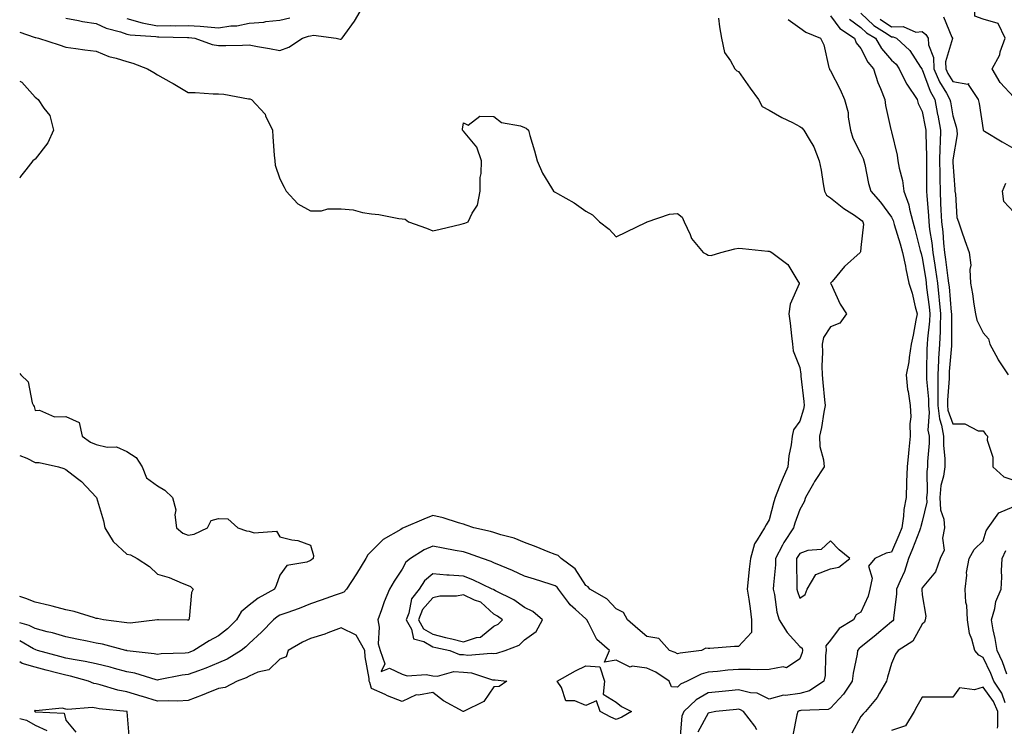
# Model space of a CAD drawing. Units: inches. Extents: x 1005443 to 1008083, y 7250378 to 7253018.
# Drawn here: x 1005443 to 1005765, y 7251437 to 7251668 of the extents above; entities that cross this region are included whole.
import ezdxf

# ---------------------------------------------------------------- set-up
doc = ezdxf.new("R2010")
doc.units = ezdxf.units.IN
doc.header["$MEASUREMENT"] = 0
doc.layers.add('Contour_10057250', color=7, linetype='Continuous', true_color=0xad26d8)

msp = doc.modelspace()

# ---------------------------------------------------------------- linework, layer by layer
at = {"layer": 'Contour_10057250'}
for points in [[(1005768.05, 7251642.69, 3030), (1005763.6, 7251647.47, 3030), (1005760.93, 7251651.92, 3030), (1005763.42, 7251656.55, 3030), (1005763.61, 7251657.48, 3030), (1005765.14, 7251661.92, 3030), (1005762.87, 7251666.74, 3030), (1005758.05, 7251668.17, 3030), (1005755.3, 7251669.17, 3030), (1005755.2, 7251671.92, 3030), (1005755.04, 7251674.93, 3030), (1005758.05, 7251677.77, 3030), (1005762.8, 7251676.67, 3030), (1005764.03, 7251675.94, 3030), (1005768.05, 7251674.25, 3030)], [(1005458.05, 7251668.48, 3024), (1005462.22, 7251667.75, 3024), (1005463.56, 7251667.43, 3024), (1005468.05, 7251666.76, 3024), (1005471.31, 7251665.18, 3024), (1005475.93, 7251664.04, 3024), (1005478.05, 7251663.29, 3024), (1005479.12, 7251662.99, 3024), (1005487.47, 7251662.5, 3024), (1005488.05, 7251662.38, 3024), (1005488.52, 7251662.39, 3024), (1005497.84, 7251662.13, 3024), (1005498.05, 7251662.13, 3024), (1005498.26, 7251662.13, 3024), (1005500.24, 7251661.92, 3024), (1005505.96, 7251659.83, 3024), (1005508.05, 7251659.56, 3024), (1005510.38, 7251659.59, 3024), (1005515.83, 7251659.7, 3024), (1005518.05, 7251659.73, 3024), (1005520.72, 7251659.25, 3024), (1005524.72, 7251658.59, 3024), (1005528.05, 7251657.96, 3024), (1005530.99, 7251658.98, 3024), (1005535.43, 7251661.92, 3024), (1005537.42, 7251662.55, 3024), (1005538.05, 7251662.68, 3024), (1005539.09, 7251662.96, 3024), (1005546.45, 7251661.92, 3024), (1005547.77, 7251661.64, 3024), (1005548.05, 7251661.64, 3024), (1005548.26, 7251661.71, 3024), (1005548.43, 7251661.92, 3024), (1005549.3, 7251663.17, 3024), (1005552.43, 7251667.54, 3024), (1005555.12, 7251671.92, 3024)], [(1005718.05, 7251670.07, 3028), (1005722.2, 7251666.07, 3028), (1005726.61, 7251663.36, 3028), (1005728.05, 7251662.39, 3028), (1005728.53, 7251662.4, 3028), (1005729.68, 7251661.92, 3028), (1005734.02, 7251657.89, 3028), (1005737.54, 7251652.43, 3028), (1005737.9, 7251651.92, 3028), (1005737.95, 7251651.82, 3028), (1005738.05, 7251651.69, 3028), (1005740.71, 7251644.58, 3028), (1005742.19, 7251641.92, 3028), (1005743.12, 7251636.99, 3028), (1005743.14, 7251636.83, 3028), (1005744.03, 7251631.92, 3028), (1005743.96, 7251627.83, 3028), (1005743.83, 7251626.14, 3028), (1005743.77, 7251621.92, 3028), (1005743.81, 7251617.68, 3028), (1005743.85, 7251616.12, 3028), (1005743.89, 7251611.92, 3028), (1005744.1, 7251607.97, 3028), (1005744.14, 7251605.83, 3028), (1005744.35, 7251601.92, 3028), (1005744.76, 7251598.63, 3028), (1005745.04, 7251594.93, 3028), (1005745.39, 7251591.92, 3028), (1005745.73, 7251589.6, 3028), (1005746.49, 7251583.48, 3028), (1005746.7, 7251581.92, 3028), (1005746.84, 7251580.71, 3028), (1005747.57, 7251572.4, 3028), (1005747.62, 7251571.92, 3028), (1005747.6, 7251571.47, 3028), (1005747.65, 7251562.32, 3028), (1005747.63, 7251561.92, 3028), (1005747.61, 7251561.48, 3028), (1005746.93, 7251553.04, 3028), (1005746.88, 7251551.92, 3028), (1005746.88, 7251550.75, 3028), (1005746.3, 7251543.67, 3028), (1005746.31, 7251541.92, 3028), (1005746.5, 7251540.37, 3028), (1005748.05, 7251535.91, 3028), (1005752.03, 7251535.9, 3028), (1005756.33, 7251533.64, 3028), (1005758.05, 7251533.63, 3028), (1005758.72, 7251532.59, 3028), (1005759.41, 7251531.92, 3028), (1005759.34, 7251530.63, 3028), (1005761.21, 7251525.08, 3028), (1005761.14, 7251521.92, 3028), (1005764.71, 7251518.58, 3028), (1005768.05, 7251517.53, 3028)], [(1005671.46, 7251668.51, 3024), (1005671.75, 7251665.62, 3024), (1005672.49, 7251661.92, 3024), (1005673.39, 7251657.26, 3024), (1005675.4, 7251654.57, 3024), (1005676.79, 7251651.92, 3024), (1005677.42, 7251651.29, 3024), (1005678.05, 7251651.01, 3024), (1005681.78, 7251645.65, 3024), (1005684.51, 7251641.92, 3024), (1005685.72, 7251639.59, 3024), (1005688.05, 7251638.47, 3024), (1005692.13, 7251636, 3024), (1005695.61, 7251634.36, 3024), (1005698.05, 7251633.11, 3024), (1005698.76, 7251632.63, 3024), (1005699.4, 7251631.92, 3024), (1005701.08, 7251628.89, 3024), (1005702.6, 7251626.47, 3024), (1005704.39, 7251621.92, 3024), (1005704.98, 7251618.85, 3024), (1005705.66, 7251614.31, 3024), (1005706.1, 7251611.92, 3024), (1005706.74, 7251610.61, 3024), (1005708.05, 7251609.79, 3024), (1005712.42, 7251606.29, 3024), (1005715.89, 7251604.08, 3024), (1005718.05, 7251602.64, 3024), (1005718.39, 7251602.26, 3024), (1005718.65, 7251601.92, 3024), (1005718.83, 7251601.14, 3024), (1005718.05, 7251593.52, 3024), (1005717.84, 7251592.13, 3024), (1005717.8, 7251591.92, 3024), (1005712.66, 7251587.31, 3024), (1005708.59, 7251582.46, 3024), (1005708.13, 7251581.92, 3024), (1005708.21, 7251581.76, 3024), (1005711.22, 7251575.09, 3024), (1005713.3, 7251571.92, 3024), (1005711.15, 7251568.82, 3024), (1005708.05, 7251567.63, 3024), (1005705.84, 7251564.13, 3024), (1005705.37, 7251561.92, 3024), (1005705.49, 7251559.36, 3024), (1005705.24, 7251554.73, 3024), (1005705.34, 7251551.92, 3024), (1005705.62, 7251549.49, 3024), (1005706.17, 7251543.8, 3024), (1005706.38, 7251541.92, 3024), (1005705.93, 7251539.8, 3024), (1005705.18, 7251534.79, 3024), (1005704.46, 7251531.92, 3024), (1005704.62, 7251528.49, 3024), (1005705.83, 7251524.14, 3024), (1005706, 7251521.92, 3024), (1005702.9, 7251517.07, 3024), (1005702.53, 7251516.4, 3024), (1005699.92, 7251511.92, 3024), (1005699.47, 7251510.5, 3024), (1005698.05, 7251507.92, 3024), (1005696.45, 7251503.52, 3024), (1005695.97, 7251501.92, 3024), (1005692.84, 7251497.13, 3024), (1005692.44, 7251496.31, 3024), (1005690.13, 7251491.92, 3024), (1005690.06, 7251489.91, 3024), (1005689.42, 7251483.29, 3024), (1005689.36, 7251481.92, 3024), (1005689.75, 7251480.22, 3024), (1005690.56, 7251474.43, 3024), (1005691.28, 7251471.92, 3024), (1005693.93, 7251467.8, 3024), (1005698.05, 7251463.25, 3024), (1005698.8, 7251462.67, 3024), (1005698.89, 7251461.92, 3024), (1005698.77, 7251461.2, 3024), (1005698.05, 7251459.18, 3024), (1005693.71, 7251456.26, 3024), (1005692.66, 7251456.53, 3024), (1005688.05, 7251455.64, 3024), (1005684.36, 7251455.61, 3024), (1005681.82, 7251455.69, 3024), (1005678.05, 7251455.66, 3024), (1005674.55, 7251455.42, 3024), (1005671.16, 7251455.03, 3024), (1005668.05, 7251454.79, 3024), (1005665.77, 7251454.2, 3024), (1005661.26, 7251451.92, 3024), (1005659.07, 7251450.9, 3024), (1005658.05, 7251449.94, 3024), (1005656.1, 7251449.97, 3024), (1005655.36, 7251451.92, 3024), (1005650.93, 7251454.8, 3024), (1005648.05, 7251456.14, 3024), (1005643.24, 7251456.73, 3024), (1005642.61, 7251456.48, 3024), (1005638.05, 7251458.75, 3024), (1005634.23, 7251458.1, 3024), (1005635.84, 7251461.92, 3024), (1005631.65, 7251465.52, 3024), (1005629.02, 7251470.95, 3024), (1005628.43, 7251471.92, 3024), (1005628.25, 7251472.12, 3024), (1005628.05, 7251472.23, 3024), (1005624.73, 7251475.24, 3024), (1005622.94, 7251476.81, 3024), (1005622.45, 7251477.52, 3024), (1005619.14, 7251481.92, 3024), (1005618.68, 7251482.55, 3024), (1005618.05, 7251483.06, 3024), (1005616.39, 7251483.58, 3024), (1005611.28, 7251485.15, 3024), (1005608.05, 7251486.17, 3024), (1005604.17, 7251488.04, 3024), (1005600.41, 7251489.56, 3024), (1005598.05, 7251490.58, 3024), (1005597.12, 7251490.99, 3024), (1005594.36, 7251491.92, 3024), (1005589.76, 7251493.63, 3024), (1005588.05, 7251494.09, 3024), (1005585.37, 7251494.6, 3024), (1005581.41, 7251495.28, 3024), (1005578.05, 7251495.94, 3024), (1005575.23, 7251494.74, 3024), (1005570.75, 7251491.92, 3024), (1005569.24, 7251490.73, 3024), (1005568.05, 7251488.46, 3024), (1005565.43, 7251484.54, 3024), (1005563.86, 7251481.92, 3024), (1005562.17, 7251477.8, 3024), (1005561.27, 7251475.14, 3024), (1005560.08, 7251471.92, 3024), (1005560.5, 7251469.47, 3024), (1005560.2, 7251464.07, 3024), (1005560.83, 7251461.92, 3024), (1005562.42, 7251457.55, 3024), (1005561.18, 7251455.05, 3024), (1005563.86, 7251456.11, 3024), (1005568.05, 7251454.19, 3024), (1005569.73, 7251453.6, 3024), (1005575.93, 7251454.04, 3024), (1005578.05, 7251453.65, 3024), (1005579.62, 7251453.49, 3024), (1005584.97, 7251455, 3024), (1005588.05, 7251454.84, 3024), (1005590.71, 7251454.58, 3024), (1005597.63, 7251452.34, 3024), (1005598.05, 7251452.27, 3024), (1005598.44, 7251452.31, 3024), (1005602.22, 7251451.92, 3024), (1005599.81, 7251450.16, 3024), (1005598.05, 7251450.06, 3024), (1005594.75, 7251445.22, 3024), (1005588.09, 7251441.96, 3024), (1005588.05, 7251441.93, 3024), (1005588.01, 7251441.96, 3024), (1005581.54, 7251445.41, 3024), (1005578.05, 7251448.12, 3024), (1005573.38, 7251447.25, 3024), (1005572.58, 7251447.39, 3024), (1005568.05, 7251445.19, 3024), (1005563.26, 7251447.13, 3024), (1005562.45, 7251447.52, 3024), (1005558.05, 7251449.49, 3024), (1005557.52, 7251451.39, 3024), (1005557.31, 7251451.92, 3024), (1005557.27, 7251452.7, 3024), (1005555.9, 7251459.77, 3024), (1005555.82, 7251461.92, 3024), (1005553.04, 7251466.91, 3024), (1005548.05, 7251469.3, 3024), (1005543.78, 7251467.65, 3024), (1005542.79, 7251467.18, 3024), (1005538.05, 7251465.8, 3024), (1005535.41, 7251464.56, 3024), (1005530.81, 7251461.92, 3024), (1005530.11, 7251459.86, 3024), (1005528.05, 7251459.11, 3024), (1005524.41, 7251455.56, 3024), (1005520.89, 7251454.76, 3024), (1005518.05, 7251453.51, 3024), (1005517.03, 7251452.94, 3024), (1005514.11, 7251451.92, 3024), (1005510.17, 7251449.8, 3024), (1005508.05, 7251449.52, 3024), (1005503.95, 7251447.82, 3024), (1005502.71, 7251447.26, 3024), (1005498.05, 7251445.54, 3024), (1005494.68, 7251445.29, 3024), (1005491.62, 7251445.49, 3024), (1005488.05, 7251445.29, 3024), (1005483.12, 7251446.85, 3024), (1005483.02, 7251446.89, 3024), (1005478.05, 7251448.35, 3024), (1005475.04, 7251448.91, 3024), (1005469.29, 7251450.68, 3024), (1005468.05, 7251450.96, 3024), (1005467.22, 7251451.09, 3024), (1005465.45, 7251451.92, 3024), (1005459.65, 7251453.52, 3024), (1005458.05, 7251453.84, 3024), (1005455.44, 7251454.53, 3024), (1005451.63, 7251455.5, 3024), (1005448.05, 7251456.46, 3024), (1005443.76, 7251457.63, 3024), (1005443, 7251458.22, 3024)], [(1005478.05, 7251668.32, 3025), (1005483.02, 7251666.95, 3025), (1005483.06, 7251666.93, 3025), (1005488.05, 7251665.95, 3025), (1005492.19, 7251666.06, 3025), (1005493.96, 7251666.01, 3025), (1005498.05, 7251666.12, 3025), (1005501.97, 7251665.84, 3025), (1005504.38, 7251665.59, 3025), (1005508.05, 7251665.3, 3025), (1005512.05, 7251665.92, 3025), (1005514.03, 7251665.94, 3025), (1005518.05, 7251666.83, 3025), (1005522.8, 7251667.17, 3025), (1005523.48, 7251667.35, 3025), (1005528.05, 7251667.82, 3025), (1005531.35, 7251668.62, 3025)], [(1005694.2, 7251668.07, 3025), (1005698.05, 7251665.37, 3025), (1005699.99, 7251663.86, 3025), (1005704.77, 7251661.92, 3025), (1005705.87, 7251659.74, 3025), (1005707.57, 7251652.4, 3025), (1005707.74, 7251651.92, 3025), (1005707.8, 7251651.67, 3025), (1005708.05, 7251651.3, 3025), (1005711.26, 7251645.13, 3025), (1005712.62, 7251641.92, 3025), (1005713.81, 7251637.68, 3025), (1005713.85, 7251636.12, 3025), (1005714.64, 7251631.92, 3025), (1005715.44, 7251629.31, 3025), (1005718.05, 7251624.1, 3025), (1005718.76, 7251622.63, 3025), (1005718.99, 7251621.92, 3025), (1005719.29, 7251620.68, 3025), (1005720.55, 7251614.42, 3025), (1005721.24, 7251611.92, 3025), (1005724.46, 7251608.33, 3025), (1005728.05, 7251603.41, 3025), (1005728.54, 7251602.41, 3025), (1005728.67, 7251601.92, 3025), (1005728.92, 7251601.05, 3025), (1005730.88, 7251594.75, 3025), (1005731.66, 7251591.92, 3025), (1005732.57, 7251587.4, 3025), (1005732.7, 7251586.57, 3025), (1005733.75, 7251581.92, 3025), (1005734.79, 7251578.66, 3025), (1005735.76, 7251574.21, 3025), (1005736.39, 7251571.92, 3025), (1005735.97, 7251569.84, 3025), (1005735.1, 7251564.87, 3025), (1005734.47, 7251561.92, 3025), (1005733.79, 7251557.66, 3025), (1005733.75, 7251556.22, 3025), (1005732.84, 7251551.92, 3025), (1005733.3, 7251547.17, 3025), (1005733.5, 7251546.47, 3025), (1005734.13, 7251541.92, 3025), (1005734.36, 7251538.23, 3025), (1005733.98, 7251535.99, 3025), (1005734.13, 7251531.92, 3025), (1005733.7, 7251527.57, 3025), (1005733.57, 7251526.4, 3025), (1005733.14, 7251521.92, 3025), (1005732.97, 7251517, 3025), (1005732.96, 7251516.83, 3025), (1005732.78, 7251511.92, 3025), (1005732.03, 7251507.94, 3025), (1005731.96, 7251505.83, 3025), (1005731.39, 7251501.92, 3025), (1005730.45, 7251499.52, 3025), (1005728.05, 7251493.97, 3025), (1005726.32, 7251493.65, 3025), (1005722.62, 7251491.92, 3025), (1005720.49, 7251489.48, 3025), (1005721.66, 7251485.53, 3025), (1005720.94, 7251481.92, 3025), (1005720.35, 7251479.62, 3025), (1005718.05, 7251474.46, 3025), (1005716.47, 7251473.5, 3025), (1005715.63, 7251471.92, 3025), (1005710.9, 7251469.07, 3025), (1005708.05, 7251465.26, 3025), (1005706.53, 7251463.44, 3025), (1005706.7, 7251461.92, 3025), (1005706.44, 7251460.31, 3025), (1005706.3, 7251453.67, 3025), (1005705.91, 7251451.92, 3025), (1005701.24, 7251448.73, 3025), (1005698.05, 7251447.85, 3025), (1005693.32, 7251447.19, 3025), (1005692.67, 7251447.3, 3025), (1005688.05, 7251445.94, 3025), (1005684.09, 7251447.96, 3025), (1005681.94, 7251448.03, 3025), (1005678.05, 7251449.08, 3025), (1005674.88, 7251448.75, 3025), (1005671.57, 7251448.4, 3025), (1005668.05, 7251448.03, 3025), (1005664.15, 7251445.82, 3025), (1005660.13, 7251441.92, 3025), (1005659.53, 7251440.44, 3025), (1005658.8, 7251432.67, 3025)], [(1005708.05, 7251669.23, 3026), (1005711.17, 7251665.05, 3026), (1005715.96, 7251661.92, 3026), (1005716.52, 7251660.39, 3026), (1005718.05, 7251658.58, 3026), (1005720.28, 7251654.15, 3026), (1005722.17, 7251651.92, 3026), (1005723.55, 7251647.42, 3026), (1005724.44, 7251645.53, 3026), (1005725.86, 7251641.92, 3026), (1005726.09, 7251639.96, 3026), (1005727.86, 7251632.11, 3026), (1005727.88, 7251631.92, 3026), (1005727.93, 7251631.8, 3026), (1005728.05, 7251631.3, 3026), (1005729.85, 7251623.72, 3026), (1005730.15, 7251621.92, 3026), (1005730.52, 7251619.45, 3026), (1005731.62, 7251615.49, 3026), (1005732.01, 7251611.92, 3026), (1005733.66, 7251607.53, 3026), (1005733.86, 7251606.11, 3026), (1005734.98, 7251601.92, 3026), (1005735.68, 7251599.55, 3026), (1005737.45, 7251592.52, 3026), (1005737.61, 7251591.92, 3026), (1005737.69, 7251591.56, 3026), (1005738.05, 7251590.22, 3026), (1005739.2, 7251583.07, 3026), (1005739.36, 7251581.92, 3026), (1005739.52, 7251580.45, 3026), (1005740.33, 7251574.2, 3026), (1005740.56, 7251571.92, 3026), (1005740.44, 7251569.53, 3026), (1005739.8, 7251563.67, 3026), (1005739.7, 7251561.92, 3026), (1005739.62, 7251560.35, 3026), (1005739.51, 7251553.38, 3026), (1005739.45, 7251551.92, 3026), (1005739.46, 7251550.51, 3026), (1005740.09, 7251543.96, 3026), (1005740.1, 7251541.92, 3026), (1005740.36, 7251539.61, 3026), (1005739.95, 7251533.82, 3026), (1005740.29, 7251531.92, 3026), (1005740.29, 7251529.68, 3026), (1005739.78, 7251523.65, 3026), (1005739.78, 7251521.92, 3026), (1005739.56, 7251520.41, 3026), (1005739.67, 7251513.54, 3026), (1005739.5, 7251511.92, 3026), (1005739.57, 7251510.4, 3026), (1005738.05, 7251504.02, 3026), (1005737.57, 7251502.4, 3026), (1005737.5, 7251501.92, 3026), (1005737.15, 7251501.02, 3026), (1005734.9, 7251495.07, 3026), (1005733.59, 7251491.92, 3026), (1005732.26, 7251487.71, 3026), (1005730.83, 7251484.7, 3026), (1005729.71, 7251481.92, 3026), (1005729.67, 7251480.3, 3026), (1005728.72, 7251472.59, 3026), (1005728.7, 7251471.92, 3026), (1005728.44, 7251471.53, 3026), (1005728.05, 7251471.25, 3026), (1005723.85, 7251467.72, 3026), (1005722.98, 7251466.99, 3026), (1005718.05, 7251462.96, 3026), (1005717.44, 7251462.53, 3026), (1005716.95, 7251461.92, 3026), (1005716.78, 7251460.65, 3026), (1005715.46, 7251454.51, 3026), (1005715.19, 7251451.92, 3026), (1005712.34, 7251447.63, 3026), (1005708.05, 7251443.01, 3026), (1005707.34, 7251442.63, 3026), (1005698.38, 7251442.25, 3026), (1005698.05, 7251442.15, 3026), (1005697.84, 7251442.13, 3026), (1005697.46, 7251441.92, 3026), (1005697.04, 7251440.91, 3026), (1005695.79, 7251434.18, 3026)], [(1005714.33, 7251668.2, 3027), (1005718.05, 7251665.46, 3027), (1005719.86, 7251663.73, 3027), (1005722.8, 7251661.92, 3027), (1005724.72, 7251658.59, 3027), (1005728.05, 7251654.8, 3027), (1005729.53, 7251653.4, 3027), (1005730.58, 7251651.92, 3027), (1005732.95, 7251647.02, 3027), (1005733.01, 7251646.88, 3027), (1005736.37, 7251641.92, 3027), (1005736.76, 7251640.63, 3027), (1005738.05, 7251637.97, 3027), (1005739.07, 7251632.94, 3027), (1005739.25, 7251631.92, 3027), (1005739.23, 7251630.74, 3027), (1005739.52, 7251623.39, 3027), (1005739.51, 7251621.92, 3027), (1005739.51, 7251620.46, 3027), (1005739.45, 7251613.32, 3027), (1005739.46, 7251611.92, 3027), (1005739.54, 7251610.43, 3027), (1005740.09, 7251603.96, 3027), (1005740.19, 7251601.92, 3027), (1005740.5, 7251599.47, 3027), (1005741.21, 7251595.08, 3027), (1005741.59, 7251591.92, 3027), (1005742.18, 7251587.79, 3027), (1005742.42, 7251586.3, 3027), (1005743.03, 7251581.92, 3027), (1005743.53, 7251577.4, 3027), (1005743.63, 7251576.34, 3027), (1005744.09, 7251571.92, 3027), (1005743.89, 7251567.76, 3027), (1005743.89, 7251566.08, 3027), (1005743.67, 7251561.92, 3027), (1005743.43, 7251557.3, 3027), (1005743.37, 7251556.6, 3027), (1005743.16, 7251551.92, 3027), (1005743.2, 7251547.07, 3027), (1005743.18, 7251546.79, 3027), (1005743.21, 7251541.92, 3027), (1005743.7, 7251537.57, 3027), (1005744.42, 7251535.55, 3027), (1005745.05, 7251531.92, 3027), (1005745.05, 7251528.92, 3027), (1005745.43, 7251524.54, 3027), (1005745.44, 7251521.92, 3027), (1005745.01, 7251518.88, 3027), (1005744.21, 7251515.76, 3027), (1005743.81, 7251511.92, 3027), (1005744.01, 7251507.88, 3027), (1005745.12, 7251504.85, 3027), (1005745.39, 7251501.92, 3027), (1005744.75, 7251498.62, 3027), (1005745.28, 7251494.69, 3027), (1005743.98, 7251491.92, 3027), (1005742.43, 7251487.54, 3027), (1005738.05, 7251482.34, 3027), (1005737.97, 7251482, 3027), (1005737.94, 7251481.92, 3027), (1005737.93, 7251481.8, 3027), (1005738.05, 7251480.05, 3027), (1005739.24, 7251473.11, 3027), (1005739.04, 7251471.92, 3027), (1005738.79, 7251471.18, 3027), (1005738.05, 7251470.48, 3027), (1005734.98, 7251464.99, 3027), (1005730.24, 7251461.92, 3027), (1005729.29, 7251460.68, 3027), (1005728.05, 7251457.68, 3027), (1005726.77, 7251453.2, 3027), (1005726.41, 7251451.92, 3027), (1005724.1, 7251447.97, 3027), (1005723.39, 7251446.58, 3027), (1005719.53, 7251441.92, 3027), (1005718.73, 7251441.24, 3027), (1005718.05, 7251440.28, 3027), (1005715.07, 7251434.9, 3027)], [(1005724.28, 7251668.15, 3029), (1005728.05, 7251665.6, 3029), (1005731.84, 7251665.71, 3029), (1005736.02, 7251663.95, 3029), (1005738.05, 7251664.11, 3029), (1005739.28, 7251663.15, 3029), (1005740.01, 7251661.92, 3029), (1005740.16, 7251659.81, 3029), (1005741.76, 7251655.63, 3029), (1005741.88, 7251651.92, 3029), (1005743.76, 7251647.63, 3029), (1005746, 7251643.97, 3029), (1005747.14, 7251641.92, 3029), (1005747.29, 7251641.16, 3029), (1005748.05, 7251636.53, 3029), (1005749.15, 7251633.02, 3029), (1005749.4, 7251631.92, 3029), (1005749.51, 7251630.46, 3029), (1005748.05, 7251622.18, 3029), (1005748.03, 7251621.94, 3029), (1005748.03, 7251621.92, 3029), (1005748.03, 7251621.9, 3029), (1005748.05, 7251621.3, 3029), (1005748.78, 7251612.65, 3029), (1005748.72, 7251611.92, 3029), (1005748.94, 7251611.03, 3029), (1005749.43, 7251603.3, 3029), (1005749.96, 7251601.92, 3029), (1005750.96, 7251599.01, 3029), (1005752.02, 7251595.89, 3029), (1005753.39, 7251591.92, 3029), (1005753.92, 7251587.79, 3029), (1005753.6, 7251586.37, 3029), (1005753.89, 7251581.92, 3029), (1005754.53, 7251578.4, 3029), (1005754.98, 7251574.99, 3029), (1005755.5, 7251571.92, 3029), (1005755.94, 7251569.81, 3029), (1005758.05, 7251565.66, 3029), (1005759.79, 7251563.66, 3029), (1005760.15, 7251561.92, 3029), (1005762.75, 7251557.22, 3029), (1005762.95, 7251556.82, 3029), (1005766.15, 7251551.92, 3029)], [(1005744.99, 7251668.86, 3030), (1005747.73, 7251662.24, 3030), (1005747.92, 7251661.92, 3030), (1005747.92, 7251661.79, 3030), (1005745.71, 7251654.26, 3030), (1005745.78, 7251651.92, 3030), (1005746.48, 7251650.35, 3030), (1005748.05, 7251647.77, 3030), (1005753.03, 7251646.94, 3030), (1005753.22, 7251647.09, 3030), (1005753.12, 7251646.85, 3030), (1005756.38, 7251641.92, 3030), (1005756.72, 7251640.59, 3030), (1005758, 7251631.97, 3030), (1005758.01, 7251631.92, 3030), (1005758.01, 7251631.88, 3030), (1005758.05, 7251631.78, 3030), (1005758.38, 7251631.59, 3030), (1005764.2, 7251628.07, 3030), (1005768.05, 7251625.85, 3030)], [(1005443, 7251663.85, 3023), (1005447.69, 7251662.28, 3023), (1005448.05, 7251662.15, 3023), (1005448.24, 7251662.11, 3023), (1005449.2, 7251661.92, 3023), (1005455.86, 7251659.73, 3023), (1005458.05, 7251658.99, 3023), (1005461.39, 7251658.58, 3023), (1005464.27, 7251658.14, 3023), (1005468.05, 7251657.7, 3023), (1005472.1, 7251655.97, 3023), (1005474.54, 7251655.43, 3023), (1005478.05, 7251654.3, 3023), (1005479.95, 7251653.82, 3023), (1005484.83, 7251651.92, 3023), (1005486.9, 7251650.77, 3023), (1005488.05, 7251649.94, 3023), (1005492.52, 7251647.45, 3023), (1005493.21, 7251647.08, 3023), (1005498.05, 7251644.21, 3023), (1005500.34, 7251644.21, 3023), (1005506.21, 7251643.76, 3023), (1005508.05, 7251643.75, 3023), (1005509.74, 7251643.61, 3023), (1005517.84, 7251642.13, 3023), (1005518.05, 7251642.12, 3023), (1005518.2, 7251642.07, 3023), (1005518.83, 7251641.92, 3023), (1005523.22, 7251637.09, 3023), (1005523.36, 7251636.61, 3023), (1005525.6, 7251631.92, 3023), (1005525.79, 7251629.66, 3023), (1005526.25, 7251623.72, 3023), (1005526.4, 7251621.92, 3023), (1005526.57, 7251620.44, 3023), (1005528.05, 7251615.99, 3023), (1005529.42, 7251613.29, 3023), (1005530.17, 7251611.92, 3023), (1005533.94, 7251607.81, 3023), (1005538.05, 7251605.57, 3023), (1005541.64, 7251605.51, 3023), (1005543.77, 7251606.2, 3023), (1005548.05, 7251606.17, 3023), (1005552.04, 7251605.91, 3023), (1005555.03, 7251604.94, 3023), (1005558.05, 7251604.6, 3023), (1005560.43, 7251604.3, 3023), (1005566.91, 7251603.06, 3023), (1005568.05, 7251602.91, 3023), (1005568.99, 7251602.86, 3023), (1005570.17, 7251601.92, 3023), (1005575.98, 7251599.85, 3023), (1005578.05, 7251599.02, 3023), (1005580.46, 7251599.51, 3023), (1005587.34, 7251601.21, 3023), (1005588.05, 7251601.36, 3023), (1005588.48, 7251601.49, 3023), (1005589.6, 7251601.92, 3023), (1005590.88, 7251604.75, 3023), (1005592.64, 7251607.33, 3023), (1005593.5, 7251611.92, 3023), (1005593.6, 7251616.37, 3023), (1005593.84, 7251617.71, 3023), (1005593.99, 7251621.92, 3023), (1005592.49, 7251626.36, 3023), (1005588.05, 7251631.59, 3023), (1005587.88, 7251631.75, 3023), (1005587.81, 7251631.92, 3023), (1005587.81, 7251632.16, 3023), (1005588.05, 7251634.27, 3023), (1005589.65, 7251633.52, 3023), (1005593.48, 7251636.49, 3023), (1005598.05, 7251636.31, 3023), (1005600.5, 7251634.37, 3023), (1005606.72, 7251633.25, 3023), (1005608.05, 7251632.72, 3023), (1005608.62, 7251632.49, 3023), (1005609.3, 7251631.92, 3023), (1005609.79, 7251630.18, 3023), (1005611.29, 7251625.16, 3023), (1005612.14, 7251621.92, 3023), (1005613.98, 7251617.85, 3023), (1005616.9, 7251613.07, 3023), (1005617.55, 7251611.92, 3023), (1005617.82, 7251611.69, 3023), (1005618.05, 7251611.61, 3023), (1005618.81, 7251611.16, 3023), (1005624.32, 7251608.19, 3023), (1005628.05, 7251605.46, 3023), (1005630.32, 7251604.19, 3023), (1005632.58, 7251601.92, 3023), (1005635.72, 7251599.59, 3023), (1005638.05, 7251597.05, 3023), (1005641.34, 7251598.63, 3023), (1005647.93, 7251601.8, 3023), (1005648.05, 7251601.86, 3023), (1005648.09, 7251601.88, 3023), (1005648.14, 7251601.92, 3023), (1005655.5, 7251604.47, 3023), (1005658.05, 7251604.63, 3023), (1005659.57, 7251603.44, 3023), (1005660.23, 7251601.92, 3023), (1005662.21, 7251597.76, 3023), (1005662.63, 7251596.5, 3023), (1005666.5, 7251591.92, 3023), (1005667.55, 7251591.42, 3023), (1005668.05, 7251591.1, 3023), (1005669.07, 7251590.9, 3023), (1005672.28, 7251591.92, 3023), (1005676.82, 7251593.15, 3023), (1005678.05, 7251593.34, 3023), (1005679.33, 7251593.2, 3023), (1005687.6, 7251592.37, 3023), (1005688.05, 7251592.32, 3023), (1005688.35, 7251592.22, 3023), (1005688.9, 7251591.92, 3023), (1005694.15, 7251588.02, 3023), (1005697.42, 7251582.55, 3023), (1005697.85, 7251581.92, 3023), (1005697.8, 7251581.67, 3023), (1005694.93, 7251575.04, 3023), (1005694.51, 7251571.92, 3023), (1005694.92, 7251568.79, 3023), (1005695.3, 7251564.67, 3023), (1005695.63, 7251561.92, 3023), (1005695.92, 7251559.79, 3023), (1005698.05, 7251554.34, 3023), (1005698.34, 7251552.21, 3023), (1005698.36, 7251551.92, 3023), (1005698.4, 7251551.57, 3023), (1005699.38, 7251543.25, 3023), (1005699.51, 7251541.92, 3023), (1005699.26, 7251540.71, 3023), (1005698.05, 7251536.82, 3023), (1005695.98, 7251533.99, 3023), (1005695.53, 7251531.92, 3023), (1005695.18, 7251529.05, 3023), (1005694.51, 7251525.46, 3023), (1005694.14, 7251521.92, 3023), (1005692.27, 7251517.7, 3023), (1005691.34, 7251515.21, 3023), (1005690.01, 7251511.92, 3023), (1005689.53, 7251510.44, 3023), (1005688.05, 7251504.63, 3023), (1005687, 7251502.97, 3023), (1005686.54, 7251501.92, 3023), (1005684.15, 7251498.02, 3023), (1005683.2, 7251496.77, 3023), (1005681.88, 7251491.92, 3023), (1005681.52, 7251488.45, 3023), (1005681.2, 7251485.07, 3023), (1005680.88, 7251481.92, 3023), (1005681.35, 7251478.62, 3023), (1005681.77, 7251475.64, 3023), (1005682.3, 7251471.92, 3023), (1005682.22, 7251467.75, 3023), (1005678.05, 7251463.25, 3023), (1005676.72, 7251463.25, 3023), (1005668.66, 7251462.53, 3023), (1005668.05, 7251462.52, 3023), (1005667.34, 7251462.63, 3023), (1005665.95, 7251461.92, 3023), (1005658.9, 7251461.07, 3023), (1005658.05, 7251460.75, 3023)], [(1005443, 7251647.91, 3022), (1005443.7, 7251647.57, 3022), (1005448.05, 7251642.62, 3022), (1005448.46, 7251642.33, 3022), (1005449.06, 7251641.92, 3022), (1005450.9, 7251639.07, 3022), (1005452.8, 7251636.67, 3022), (1005454.08, 7251631.92, 3022), (1005452.2, 7251627.77, 3022), (1005448.05, 7251622.36, 3022), (1005447.78, 7251622.19, 3022), (1005447.33, 7251621.92, 3022), (1005445.01, 7251618.88, 3022), (1005443.27, 7251616.7, 3022), (1005443, 7251616.23, 3022)], [(1005768.05, 7251605.13, 3029), (1005764.74, 7251608.61, 3029), (1005764.31, 7251611.92, 3029), (1005765.43, 7251614.54, 3029)], [(1005443, 7251552.38, 3022), (1005443.32, 7251551.92, 3022), (1005445.76, 7251549.63, 3022), (1005447.12, 7251542.85, 3022), (1005447.52, 7251541.92, 3022), (1005447.71, 7251541.58, 3022), (1005448.05, 7251540.26, 3022), (1005449.53, 7251540.44, 3022), (1005454.37, 7251538.24, 3022), (1005458.05, 7251538.38, 3022), (1005462.48, 7251536.35, 3022), (1005463.38, 7251531.92, 3022), (1005466.13, 7251530, 3022), (1005468.05, 7251529.16, 3022), (1005471.6, 7251528.37, 3022), (1005474.6, 7251528.47, 3022), (1005478.05, 7251526.95, 3022), (1005481.04, 7251524.91, 3022), (1005483.03, 7251521.92, 3022), (1005484.43, 7251518.3, 3022), (1005488.05, 7251515.68, 3022), (1005490.42, 7251514.29, 3022), (1005493.01, 7251511.92, 3022), (1005494, 7251507.87, 3022), (1005493.76, 7251506.21, 3022), (1005494.31, 7251501.92, 3022), (1005496.34, 7251500.21, 3022), (1005498.05, 7251499.62, 3022), (1005500.07, 7251499.9, 3022), (1005504.35, 7251501.92, 3022), (1005505.58, 7251504.39, 3022), (1005508.05, 7251505.05, 3022), (1005511.03, 7251504.9, 3022), (1005514.32, 7251501.92, 3022), (1005517.13, 7251501, 3022), (1005518.05, 7251500.87, 3022), (1005519.67, 7251500.3, 3022), (1005526.97, 7251500.84, 3022), (1005528.05, 7251498.99, 3022), (1005531.96, 7251498.01, 3022), (1005533.98, 7251497.85, 3022), (1005538.05, 7251496.25, 3022), (1005539.03, 7251492.9, 3022), (1005538.9, 7251491.92, 3022), (1005538.45, 7251491.52, 3022), (1005538.05, 7251491.25, 3022), (1005536.84, 7251490.71, 3022), (1005530.31, 7251489.66, 3022), (1005528.05, 7251486.55, 3022), (1005526.81, 7251483.16, 3022), (1005526.33, 7251481.92, 3022), (1005520.96, 7251479.01, 3022), (1005518.05, 7251476.67, 3022), (1005515.41, 7251474.56, 3022), (1005513.91, 7251471.92, 3022), (1005510.98, 7251468.99, 3022), (1005508.05, 7251466.67, 3022), (1005504.93, 7251465.04, 3022), (1005499.94, 7251461.92, 3022), (1005498.64, 7251461.33, 3022), (1005498.05, 7251461.12, 3022)], [(1005443, 7251525.63, 3021), (1005445.29, 7251524.68, 3021), (1005448.05, 7251523.27, 3021), (1005449.4, 7251523.27, 3021), (1005455.74, 7251521.92, 3021), (1005457.44, 7251521.31, 3021), (1005458.05, 7251520.99, 3021), (1005461.92, 7251518.05, 3021), (1005463.24, 7251517.11, 3021), (1005468.05, 7251511.96, 3021), (1005468.06, 7251511.93, 3021), (1005468.07, 7251511.92, 3021), (1005468.07, 7251511.9, 3021), (1005470.43, 7251504.3, 3021), (1005470.87, 7251501.92, 3021), (1005473.6, 7251497.47, 3021), (1005478.05, 7251493.35, 3021), (1005479.25, 7251493.12, 3021), (1005481.42, 7251491.92, 3021), (1005485.44, 7251489.31, 3021), (1005488.05, 7251486.83, 3021), (1005491.87, 7251485.74, 3021), (1005496.12, 7251483.85, 3021), (1005498.05, 7251483.14, 3021), (1005498.88, 7251482.75, 3021), (1005499.68, 7251481.92, 3021), (1005499.12, 7251480.85, 3021), (1005498.42, 7251472.29, 3021), (1005498.31, 7251471.92, 3021), (1005498.14, 7251471.83, 3021), (1005498.05, 7251471.78, 3021)], [(1005658.05, 7251460.75, 3023), (1005657.32, 7251461.19, 3023), (1005655.46, 7251461.92, 3023), (1005651.98, 7251465.85, 3023), (1005648.05, 7251466.42, 3023), (1005645.1, 7251468.97, 3023), (1005641.71, 7251471.92, 3023), (1005640.39, 7251474.26, 3023), (1005638.05, 7251475.53, 3023), (1005634.92, 7251478.79, 3023), (1005629.42, 7251481.92, 3023), (1005628.85, 7251482.72, 3023), (1005628.05, 7251483.13, 3023), (1005624.65, 7251488.52, 3023), (1005619.99, 7251491.92, 3023), (1005619.06, 7251492.93, 3023), (1005618.05, 7251493.3, 3023), (1005615.81, 7251494.16, 3023), (1005611.86, 7251495.73, 3023), (1005608.05, 7251497.15, 3023), (1005604.67, 7251498.54, 3023), (1005600.28, 7251499.69, 3023), (1005598.05, 7251500.44, 3023), (1005596.93, 7251500.8, 3023), (1005591.48, 7251501.92, 3023), (1005588.97, 7251502.84, 3023), (1005588.05, 7251503.14, 3023), (1005586.41, 7251503.56, 3023), (1005581.41, 7251505.28, 3023), (1005578.05, 7251505.96, 3023), (1005575.13, 7251504.84, 3023), (1005568.47, 7251501.92, 3023), (1005568.16, 7251501.81, 3023), (1005568.05, 7251501.75, 3023), (1005567.57, 7251501.44, 3023), (1005561.84, 7251498.13, 3023), (1005558.05, 7251494.31, 3023), (1005556.85, 7251493.12, 3023), (1005556.2, 7251491.92, 3023), (1005553.12, 7251486.99, 3023), (1005553.07, 7251486.9, 3023), (1005549.82, 7251481.92, 3023), (1005548.98, 7251480.99, 3023), (1005548.05, 7251480.66, 3023), (1005546.1, 7251479.97, 3023), (1005541.59, 7251478.38, 3023), (1005538.05, 7251477.11, 3023), (1005534.39, 7251475.58, 3023), (1005530.38, 7251474.25, 3023), (1005528.05, 7251473.38, 3023), (1005527.13, 7251472.84, 3023), (1005526.03, 7251471.92, 3023), (1005522.07, 7251467.9, 3023), (1005518.05, 7251464.22, 3023), (1005516.9, 7251463.07, 3023), (1005515.4, 7251461.92, 3023), (1005510.87, 7251459.1, 3023), (1005508.05, 7251457.89, 3023), (1005503.84, 7251456.13, 3023), (1005501.41, 7251455.28, 3023), (1005498.05, 7251454, 3023), (1005496.17, 7251453.8, 3023), (1005488.43, 7251452.3, 3023), (1005488.05, 7251452.25, 3023), (1005487.62, 7251452.35, 3023), (1005480.61, 7251454.48, 3023), (1005478.05, 7251454.97, 3023), (1005473.95, 7251456.02, 3023), (1005472.55, 7251456.42, 3023), (1005468.05, 7251457.5, 3023), (1005464.45, 7251458.32, 3023), (1005461.16, 7251458.81, 3023), (1005458.05, 7251459.44, 3023), (1005456.09, 7251459.96, 3023), (1005448.86, 7251461.92, 3023), (1005448.26, 7251462.13, 3023), (1005448.05, 7251462.18, 3023), (1005447.51, 7251462.46, 3023), (1005443, 7251465.06, 3023)], [(1005765.2, 7251444.77, 3027), (1005764.07, 7251447.94, 3027), (1005761.51, 7251451.92, 3027), (1005760.51, 7251454.38, 3027), (1005758.05, 7251459.65, 3027), (1005756.53, 7251460.4, 3027), (1005755.29, 7251461.92, 3027), (1005754.33, 7251465.64, 3027), (1005753.57, 7251467.44, 3027), (1005752.84, 7251471.92, 3027), (1005752.69, 7251476.56, 3027), (1005752.35, 7251477.62, 3027), (1005752.11, 7251481.92, 3027), (1005752.65, 7251486.52, 3027), (1005752.58, 7251487.39, 3027), (1005753.44, 7251491.92, 3027), (1005755.07, 7251494.9, 3027), (1005758.05, 7251497.72, 3027), (1005759, 7251500.97, 3027), (1005759.65, 7251501.92, 3027), (1005763.13, 7251506.84, 3027), (1005768.05, 7251508.91, 3027)], [(1005765.77, 7251454.2, 3026), (1005764.27, 7251458.14, 3026), (1005762.6, 7251461.92, 3026), (1005761.95, 7251465.82, 3026), (1005761.28, 7251468.69, 3026), (1005760.68, 7251471.92, 3026), (1005761.76, 7251475.63, 3026), (1005762.11, 7251477.86, 3026), (1005763.84, 7251481.92, 3026), (1005764.09, 7251485.88, 3026), (1005764.01, 7251487.88, 3026), (1005764.22, 7251491.92, 3026), (1005765.36, 7251494.61, 3026)], [(1005498.05, 7251471.78, 3021), (1005497.91, 7251471.78, 3021), (1005488.43, 7251471.92, 3021), (1005488.09, 7251471.96, 3021), (1005488.05, 7251471.94, 3021), (1005488.04, 7251471.93, 3021), (1005488.01, 7251471.92, 3021), (1005479.1, 7251470.87, 3021), (1005478.05, 7251470.88, 3021), (1005477.19, 7251471.06, 3021), (1005470.36, 7251471.92, 3021), (1005468.46, 7251472.33, 3021), (1005468.05, 7251472.38, 3021), (1005467.43, 7251472.54, 3021), (1005460.78, 7251474.65, 3021), (1005458.05, 7251475.23, 3021), (1005453.61, 7251476.36, 3021), (1005452.75, 7251476.62, 3021), (1005448.05, 7251477.7, 3021), (1005445.06, 7251478.93, 3021), (1005443, 7251479.55, 3021)], [(1005498.05, 7251461.12, 3022), (1005497.15, 7251461.02, 3022), (1005489.22, 7251460.75, 3022), (1005488.05, 7251460.6, 3022), (1005486.98, 7251460.85, 3022), (1005478.15, 7251461.82, 3022), (1005478.05, 7251461.84, 3022), (1005477.99, 7251461.86, 3022), (1005477.69, 7251461.92, 3022), (1005470.06, 7251463.93, 3022), (1005468.05, 7251464.3, 3022), (1005465.05, 7251464.92, 3022), (1005461.72, 7251465.59, 3022), (1005458.05, 7251466.34, 3022), (1005453.77, 7251467.64, 3022), (1005451.95, 7251468.02, 3022), (1005448.05, 7251469.05, 3022), (1005446.15, 7251470.02, 3022), (1005443, 7251470.95, 3022)], [(1005762.67, 7251436.54, 3028), (1005762.76, 7251437.21, 3028), (1005762.84, 7251441.92, 3028), (1005761.35, 7251445.22, 3028), (1005758.05, 7251449.89, 3028), (1005755.14, 7251449.01, 3028), (1005750.3, 7251449.67, 3028), (1005748.05, 7251446.68, 3028), (1005743.31, 7251446.66, 3028), (1005742.79, 7251446.66, 3028), (1005738.05, 7251446.64, 3028), (1005736.33, 7251443.64, 3028), (1005735.42, 7251441.92, 3028), (1005732.65, 7251437.32, 3028), (1005728.05, 7251435.77, 3028)], [(1005478.86, 7251432.73, 3025), (1005478.12, 7251441.85, 3025), (1005478.09, 7251441.92, 3025), (1005478.03, 7251441.94, 3025), (1005469, 7251442.87, 3025), (1005468.05, 7251443.08, 3025), (1005466.68, 7251443.29, 3025), (1005458.72, 7251442.59, 3025), (1005458.05, 7251442.77, 3025), (1005456.87, 7251443.1, 3025), (1005448.28, 7251442.15, 3025), (1005448.05, 7251442.39, 3025), (1005447.88, 7251442.09, 3025), (1005447.91, 7251441.92, 3025), (1005448.02, 7251441.89, 3025), (1005448.05, 7251441.88, 3025), (1005448.13, 7251441.84, 3025), (1005457.58, 7251441.45, 3025), (1005458.05, 7251439.12, 3025), (1005461.39, 7251435.26, 3025)], [(1005684, 7251435.97, 3026), (1005683.33, 7251437.2, 3026), (1005679.6, 7251441.92, 3026), (1005678.67, 7251442.54, 3026), (1005678.05, 7251442.7, 3026), (1005677.34, 7251442.63, 3026), (1005670.61, 7251441.92, 3026), (1005668.49, 7251441.48, 3026), (1005668.05, 7251441.41, 3026), (1005664.74, 7251435.23, 3026)], [(1005443, 7251439.69, 3024), (1005445.27, 7251439.14, 3024), (1005448.05, 7251437.55, 3024), (1005451.87, 7251435.74, 3024)]]:
    msp.add_polyline3d(points, dxfattribs=at)
for points in [[(1005698.05, 7251478.98, 3025), (1005699.82, 7251480.15, 3025), (1005700.46, 7251481.92, 3025), (1005703.3, 7251486.67, 3025), (1005708.05, 7251488.53, 3025), (1005710.85, 7251489.12, 3025), (1005714.36, 7251491.92, 3025), (1005710.92, 7251494.79, 3025), (1005708.05, 7251497.71, 3025), (1005705.07, 7251494.9, 3025), (1005700.65, 7251494.52, 3025), (1005698.05, 7251493.57, 3025), (1005697.38, 7251492.59, 3025), (1005697.01, 7251491.92, 3025), (1005696.98, 7251490.85, 3025), (1005697.12, 7251482.85, 3025), (1005697.08, 7251481.92, 3025), (1005697.26, 7251481.13, 3025)], [(1005598.05, 7251460.9, 3025), (1005598.98, 7251460.99, 3025), (1005601.73, 7251461.92, 3025), (1005606.32, 7251463.65, 3025), (1005608.05, 7251465.36, 3025), (1005611.89, 7251468.08, 3025), (1005613.96, 7251471.92, 3025), (1005610.74, 7251474.61, 3025), (1005608.05, 7251475.95, 3025), (1005604.59, 7251478.46, 3025), (1005598.6, 7251481.37, 3025), (1005598.05, 7251481.68, 3025), (1005597.92, 7251481.79, 3025), (1005597.51, 7251481.92, 3025), (1005591.14, 7251485.01, 3025), (1005588.05, 7251486.18, 3025), (1005583.46, 7251486.51, 3025), (1005582.64, 7251486.51, 3025), (1005578.05, 7251486.9, 3025), (1005575.35, 7251484.62, 3025), (1005573.64, 7251481.92, 3025), (1005571.15, 7251478.82, 3025), (1005570.26, 7251474.13, 3025), (1005569.39, 7251471.92, 3025), (1005571.07, 7251468.9, 3025), (1005571.8, 7251465.67, 3025), (1005575.18, 7251464.79, 3025), (1005578.05, 7251463.12, 3025), (1005579, 7251462.87, 3025), (1005583.58, 7251461.92, 3025), (1005586.75, 7251460.62, 3025), (1005588.05, 7251460.55, 3025), (1005589.56, 7251460.41, 3025), (1005597.16, 7251461.03, 3025)], [(1005598.05, 7251469.79, 3026), (1005599.45, 7251470.52, 3026), (1005600.85, 7251471.92, 3026), (1005599.26, 7251473.13, 3026), (1005598.05, 7251473.8, 3026), (1005593.76, 7251477.63, 3026), (1005591.66, 7251478.31, 3026), (1005588.05, 7251480.04, 3026), (1005585.79, 7251479.66, 3026), (1005580.34, 7251479.63, 3026), (1005578.05, 7251479.07, 3026), (1005574.72, 7251475.25, 3026), (1005573.41, 7251471.92, 3026), (1005575.07, 7251468.94, 3026), (1005578.05, 7251467.21, 3026), (1005582.22, 7251466.09, 3026), (1005584.31, 7251465.66, 3026), (1005588.05, 7251464.75, 3026), (1005592.32, 7251466.19, 3026), (1005593.69, 7251466.28, 3026)], [(1005638.05, 7251439.39, 3024), (1005636.27, 7251440.14, 3024), (1005632.73, 7251441.92, 3024), (1005631.59, 7251445.46, 3024), (1005628.05, 7251443.91, 3024), (1005624.52, 7251445.45, 3024), (1005621.59, 7251445.46, 3024), (1005620.18, 7251449.79, 3024), (1005618.76, 7251451.92, 3024), (1005624.72, 7251455.25, 3024), (1005628.05, 7251456.86, 3024), (1005632.64, 7251456.51, 3024), (1005634.22, 7251451.92, 3024), (1005633.76, 7251447.63, 3024), (1005638.05, 7251445.05, 3024), (1005639.76, 7251443.63, 3024), (1005643.05, 7251441.92, 3024), (1005639.83, 7251440.14, 3024)]]:
    msp.add_polyline3d(points, close=True, dxfattribs=at)

doc.saveas('drawing.dxf')
